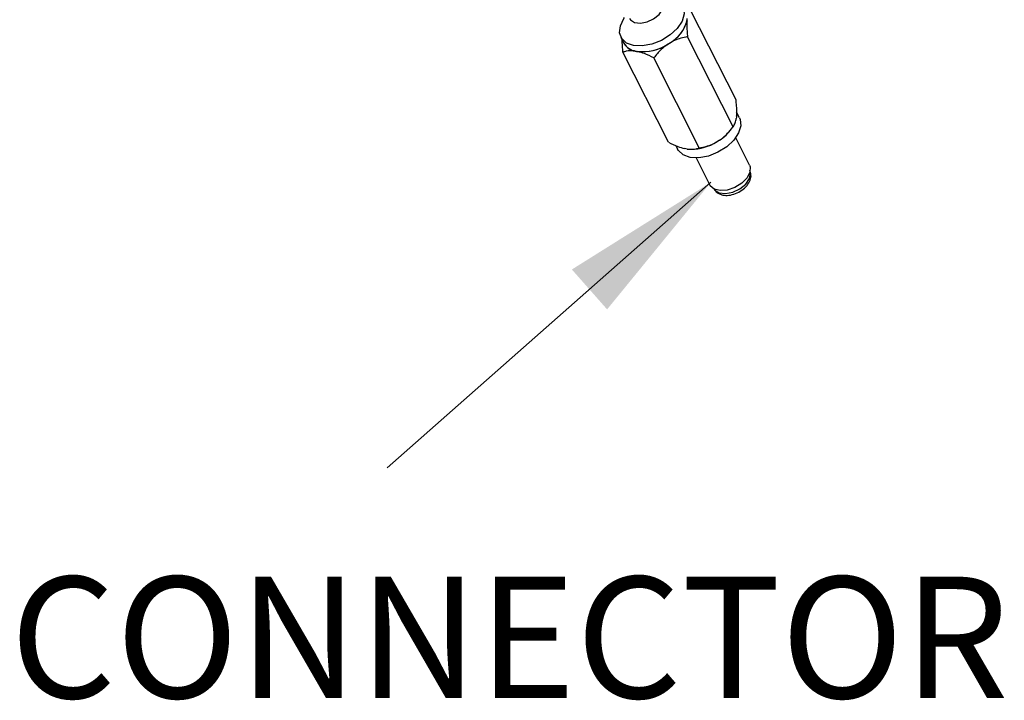
# Model space of a CAD drawing. Units: millimetres. Extents: x 124950 to 125918, y 5671 to 6444.
# Drawn here: x 125700 to 125822, y 5671 to 5755 of the extents above; entities that cross this region are included whole.
import ezdxf

# ---------------------------------------------------------------- set-up
doc = ezdxf.new("R2010")
doc.units = ezdxf.units.MM
doc.header["$LTSCALE"] = 5
doc.layers.add('AM_0', color=7, linetype='CONTINUOUS', lineweight=25)
doc.styles.add('SLDTEXTSTYLE0', font='ARIsoP1.shx', dxfattribs={"width": 0.7})
doc.styles.get("Standard").update_dxf_attribs({"font": 'ISOCP.SHX'})
doc.dimstyles.new('SLDDIMSTYLE0', dxfattribs={"dimtxt": 69.855644, "dimasz": 20, "dimexe": 0, "dimexo": 0.0625, "dimgap": 17.463911, "dimtad": 0, "dimtih": 1, "dimtoh": 1, "dimdec": 0, "dimrnd": 1e-09, "dimzin": 12, "dimdsep": 46, "dimtxsty": 'SLDTEXTSTYLE0', "dimsah": 1, "dimcen": 0.09, "dimadec": 0, "dimazin": 3, "dimtfac": 1, "dimtdec": 0, "dimtofl": 0, "dimtmove": 0, "dimatfit": 3, "dimfxl": 1, "dimfrac": 2, "dimtolj": 1, "dimtzin": 12, "dimarcsym": 0})

msp = doc.modelspace()

# ---------------------------------------------------------------- linework, layer by layer
at = {"layer": 'AM_0', "lineweight": 25}
for p, q in [((125788.52, 5745.52), (125782.89, 5756.63)), ((125782.46, 5755.3), (125782.48, 5755.44)), ((125782.48, 5755.44), (125782.49, 5755.58)), ((125774.3, 5753.26), (125774.66, 5752.55)), ((125780.03, 5752.37), (125780.21, 5752.48)), ((125780.21, 5752.48), (125780.38, 5752.6)), ((125788.15, 5742.21), (125782.53, 5753.32)), ((125780.17, 5740.31), (125774.55, 5751.42)), ((125776.06, 5751.56), (125776.22, 5751.53)), ((125776.22, 5751.53), (125776.38, 5751.5)), ((125783.98, 5739.61), (125778.36, 5750.71)), ((125788.94, 5743.32), (125788.58, 5744.03)), ((125788.57, 5743.4), (125788.55, 5743.25)), ((125788.58, 5743.54), (125788.57, 5743.4)), ((125787.96, 5741.94), (125788.21, 5742.28)), ((125786.3, 5740.44), (125786.12, 5740.33)), ((125786.48, 5740.55), (125786.3, 5740.44)), ((125790.16, 5737.48), (125788.47, 5740.84)), ((125781.06, 5739.9), (125781.29, 5739.45)), ((125782.31, 5739.49), (125782.15, 5739.52)), ((125782.47, 5739.46), (125782.31, 5739.49)), ((125783.57, 5738.36), (125785.27, 5735.01))]:
    msp.add_line(p, q, dxfattribs=at)
at = {"layer": 'AM_0', "lineweight": 25, "flags": 128}
for points in [[(125779.73, 5758.22), (125779.88, 5758.21), (125780.86, 5758.03), (125781.6, 5757.6), (125782.03, 5756.95), (125782.12, 5756.15), (125781.85, 5755.26), (125781.25, 5754.37), (125780.37, 5753.55), (125779.29, 5752.88), (125778.11, 5752.41), (125776.93, 5752.19), (125775.86, 5752.24), (125774.99, 5752.55), (125774.4, 5753.1), (125774.14, 5753.83), (125774.23, 5754.68), (125774.67, 5755.58), (125774.75, 5755.7)], [(125775.36, 5755.58), (125775.48, 5755.41), (125775.98, 5755.09), (125776.7, 5755), (125777.52, 5755.16), (125778.33, 5755.54), (125779, 5756.09), (125779.43, 5756.71), (125779.55, 5757.32), (125779.46, 5757.65)], [(125788.94, 5743.32), (125789.02, 5743.13), (125789.11, 5742.33), (125788.84, 5741.45), (125788.24, 5740.55), (125787.36, 5739.74), (125786.28, 5739.06), (125785.1, 5738.6), (125783.92, 5738.38), (125782.85, 5738.43), (125781.98, 5738.74), (125781.39, 5739.28), (125781.29, 5739.45)], [(125790.16, 5737.48), (125790.24, 5737.28), (125790.22, 5736.62), (125789.87, 5735.91), (125789.22, 5735.25), (125788.37, 5734.72), (125787.44, 5734.4), (125786.54, 5734.32), (125785.8, 5734.51), (125785.31, 5734.93), (125785.27, 5735.01)], [(125785.81, 5734.5), (125785.89, 5734.4), (125786.43, 5734.06), (125787.21, 5733.96), (125788.11, 5734.13), (125788.99, 5734.55), (125789.71, 5735.14), (125790.18, 5735.82), (125790.31, 5736.48), (125790.25, 5736.74)]]:
    msp.add_lwpolyline(points, dxfattribs=at)
at = {"layer": 'AM_0', "lineweight": 25}
for centre, radius, start, end in [((125778.11, 5756.44), 4.48, 297.9292, 347.0637), ((125778.11, 5756.49), 4.51, 300.3229, 344.67), ((125776.38, 5753.5), 1.97, 205.1291, 260.4473), ((125776.44, 5753.58), 2.05, 209.8404, 263.7561), ((125776.93, 5757.4), 5.91, 263.1001, 303.7018), ((125776.89, 5757.45), 5.97, 265.0828, 301.7191), ((125783.35, 5745.37), 5.74, 303.011, 323.4221), ((125782.89, 5745.64), 6.21, 270.8075, 301.3189)]:
    msp.add_arc(centre, radius, start, end, dxfattribs=at)
for points, knots in [([(125782.46, 5755.3), (125782.46, 5755.27), (125782.43, 5754.89), (125782.44, 5754.22), (125782.51, 5753.54), (125782.53, 5753.32)], [0, 0, 0, 0, 0.048808, 0.690371, 1, 1, 1, 1]), ([(125774.55, 5751.42), (125774.51, 5751.84), (125774.45, 5752.38), (125774.47, 5752.83), (125774.47, 5752.93)], [0, 0, 0, 0, 0.78608, 1, 1, 1, 1]), ([(125782.53, 5753.32), (125782.46, 5753.31), (125781.85, 5753.2), (125781.11, 5752.99), (125780.5, 5752.65), (125780.38, 5752.6)], [0, 0, 0, 0, 0.10046, 0.839176, 1, 1, 1, 1]), ([(125776.06, 5751.56), (125776.03, 5751.57), (125775.62, 5751.62), (125775.09, 5751.59), (125774.68, 5751.46), (125774.55, 5751.42)], [0, 0, 0, 0, 0.048808, 0.690371, 1, 1, 1, 1]), ([(125778.36, 5750.71), (125777.96, 5750.91), (125777.29, 5751.25), (125776.65, 5751.43), (125776.38, 5751.5)], [0, 0, 0, 0, 0.583035, 1, 1, 1, 1]), ([(125780.03, 5752.37), (125779.77, 5752.18), (125779.14, 5751.7), (125778.65, 5751.08), (125778.36, 5750.71)], [0, 0, 0, 0, 0.411735, 1, 1, 1, 1]), ([(125788.58, 5743.54), (125788.59, 5743.56), (125788.62, 5743.95), (125788.6, 5744.61), (125788.54, 5745.29), (125788.52, 5745.52)], [0, 0, 0, 0, 0.048808, 0.690371, 1, 1, 1, 1]), ([(125788.15, 5742.21), (125788.25, 5742.35), (125788.42, 5742.6), (125788.52, 5743.06), (125788.55, 5743.25)], [0, 0, 0, 0, 0.583035, 1, 1, 1, 1]), ([(125786.48, 5740.55), (125786.74, 5740.75), (125787.37, 5741.23), (125787.86, 5741.85), (125788.15, 5742.21)], [0, 0, 0, 0, 0.4117347, 1, 1, 1, 1]), ([(125780.17, 5740.31), (125780.57, 5740.11), (125781.24, 5739.77), (125781.88, 5739.59), (125782.15, 5739.52)], [0, 0, 0, 0, 0.583035, 1, 1, 1, 1]), ([(125783.98, 5739.61), (125784.05, 5739.62), (125784.66, 5739.72), (125785.4, 5739.93), (125786.01, 5740.27), (125786.12, 5740.33)], [0, 0, 0, 0, 0.1004597, 0.8391764, 1, 1, 1, 1]), ([(125782.47, 5739.46), (125782.5, 5739.46), (125782.91, 5739.4), (125783.44, 5739.43), (125783.85, 5739.56), (125783.98, 5739.61)], [0, 0, 0, 0, 0.048808, 0.690371, 1, 1, 1, 1]), ([(125785.79, 5734.61), (125785.81, 5734.54), (125785.91, 5734.28), (125786.31, 5733.97), (125786.91, 5733.74), (125787.64, 5733.72), (125788.46, 5733.92), (125789.26, 5734.34), (125789.9, 5734.92), (125790.29, 5735.58), (125790.42, 5736.23), (125790.28, 5736.62), (125790.22, 5736.79)], [0, 0, 0, 0, 0.0345164, 0.129965, 0.2267744, 0.3353941, 0.4530932, 0.5731082, 0.6956778, 0.8096968, 0.9138625, 1, 1, 1, 1])]:
    msp.add_open_spline(points, degree=3, knots=knots, dxfattribs=at)

# ---------------------------------------------------------------- texts
at = {"layer": 'AM_0', "lineweight": 25, "insert": (125698.85, 5686.63), "char_height": 15, "attachment_point": 1}
msp.add_mtext('CONNECTOR', dxfattribs=at)

# ---------------------------------------------------------------- leaders
at = {"layer": 'AM_0', "lineweight": 25}
msp.add_leader([(125785.41, 5735.35), (125745.44, 5700.08)], dimstyle='SLDDIMSTYLE0', dxfattribs=at)

doc.saveas('drawing.dxf')
